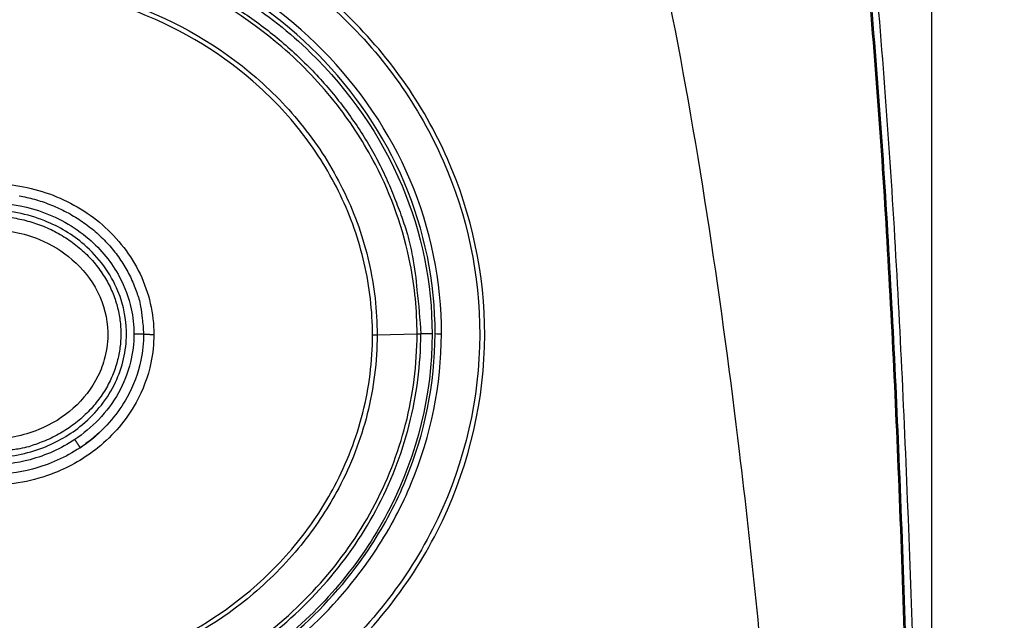
# Model space of a CAD drawing. Units: millimetres. Extents: x -1488 to -2, y 20 to 1050.
# Drawn here: x -909 to -865, y 491 to 518 of the extents above; entities that cross this region are included whole.
import ezdxf

# ---------------------------------------------------------------- set-up
doc = ezdxf.new("R2010")
doc.units = ezdxf.units.MM
doc.header["$LTSCALE"] = 5
doc.layers.get('0').update_dxf_attribs({"lineweight": 25})
doc.layers.add('1', color=4, linetype='Continuous', lineweight=15)
doc.styles.get("Standard").update_dxf_attribs({"font": 'simplex.shx', "bigfont": 'extfont.shx'})
doc.dimstyles.new('FURUNO$0', dxfattribs={"dimtxt": 2.5, "dimasz": 2, "dimexe": 1, "dimexo": 1, "dimgap": 1.25, "dimtad": 3, "dimdec": 4, "dimdsep": 46, "dimtxsty": 'Standard', "dimblk": 'OPEN30', "dimcen": 0, "dimclrd": 4, "dimclre": 4, "dimclrt": 4, "dimadec": 4, "dimazin": 2, "dimtm": 1e-09, "dimtfac": 0.8, "dimtdec": 4, "dimtmove": 0, "dimatfit": 0, "dimldrblk": 'OPEN30', "dimfxl": 0, "dimtvp": 1, "dimtolj": 1, "dimtzin": 0, "dimarcsym": 0})

# ---------------------------------------------------------------- blocks, each defined once
blk = doc.blocks.new('_Open30')
at = {"color": 0, "lineweight": -2}
for p, q in [((-1, 0.2679), (0, 0)), ((0, 0), (-1, -0.2679)), ((0, 0), (-1, 0))]:
    blk.add_line(p, q, dxfattribs=at)
blk = doc.blocks.new('*D7')
at = {"layer": '1', "color": 4, "lineweight": -2}
for p, q in [((-1266.63, 424.057), (-1266.63, 579.5)), ((-868.648, 424.057), (-868.648, 579.5)), ((-1256.63, 574.5), (-878.648, 574.5))]:
    blk.add_line(p, q, dxfattribs=at)
at = {"layer": 'Defpoints', "color": 0}
for p in [(-868.648, 574.5), (-1266.63, 419.057), (-868.648, 419.057)]:
    blk.add_point(p, dxfattribs=at)
at = {"layer": '1', "color": 4, "lineweight": -2, "xscale": 10, "yscale": 10, "zscale": 10, "rotation": 180}
blk.add_blockref('_Open30', (-1266.63, 574.5), dxfattribs=at)
at = {"layer": '1', "color": 4, "lineweight": -2, "xscale": 10, "yscale": 10, "zscale": 10}
blk.add_blockref('_Open30', (-868.648, 574.5), dxfattribs=at)
at = {"layer": '1', "color": 4, "insert": (-1067.639, 587), "char_height": 12.5, "attachment_point": 5}
blk.add_mtext('\\A1;398', dxfattribs=at)
blk = doc.blocks.new('*D8')
at = {"layer": '1', "color": 4, "lineweight": -2}
for p, q in [((-1276.448, 446.428), (-1276.448, 614.5)), ((-858.865, 446.428), (-858.865, 614.5)), ((-868.865, 609.5), (-1266.448, 609.5))]:
    blk.add_line(p, q, dxfattribs=at)
at = {"layer": 'Defpoints', "color": 0}
for p in [(-1276.448, 609.5), (-1276.448, 441.428), (-858.865, 441.428)]:
    blk.add_point(p, dxfattribs=at)
at = {"layer": '1', "color": 4, "lineweight": -2, "xscale": 10, "yscale": 10, "zscale": 10, "rotation": 180}
blk.add_blockref('_Open30', (-1276.448, 609.5), dxfattribs=at)
at = {"layer": '1', "color": 4, "lineweight": -2, "xscale": 10, "yscale": 10, "zscale": 10}
blk.add_blockref('_Open30', (-858.865, 609.5), dxfattribs=at)
at = {"layer": '1', "color": 4, "insert": (-1067.657, 622), "char_height": 12.5, "attachment_point": 5}
blk.add_mtext('\\A1;418%%p5', dxfattribs=at)
blk = doc.blocks.new('*D12')
at = {"layer": '1', "color": 4, "lineweight": -2}
for p, q in [((-873.206, 546.041), (-815.409, 546.041)), ((-820.409, 536.041), (-820.409, 275.057)), ((-861.915, 265.057), (-815.409, 265.057))]:
    blk.add_line(p, q, dxfattribs=at)
at = {"layer": 'Defpoints', "color": 0}
for p in [(-878.206, 546.041), (-866.915, 265.057), (-820.409, 265.057)]:
    blk.add_point(p, dxfattribs=at)
at = {"layer": '1', "color": 4, "lineweight": -2, "xscale": 10, "yscale": 10, "zscale": 10}
for p, rotation in [((-820.409, 546.041), 90), ((-820.409, 265.057), 270)]:
    blk.add_blockref('_Open30', p, dxfattribs=dict(at, rotation=rotation))
at = {"layer": '1', "color": 4, "insert": (-832.909, 405.549), "char_height": 12.5, "attachment_point": 5, "rotation": 90}
blk.add_mtext('\\A1;281%%p5', dxfattribs=at)

msp = doc.modelspace()

# ---------------------------------------------------------------- linework, layer by layer
at = {"linetype": 'Continuous'}
for p, q in [((-893.05941, 504.00051), (-891.30157, 504.0415)), ((-890.63857, 504.0453), (-891.13859, 504.0453))]:
    msp.add_line(p, q, dxfattribs=at)
for points in [[(-899.09753, 518.28726, -0.01315596), (-898.26511, 517.70666, -0.01332048), (-897.46547, 517.08371, -0.01350251), (-896.70399, 516.41916, -0.01361651), (-895.98261, 515.71792, -0.01367367), (-895.30632, 514.98184, -0.01387478), (-894.6759, 514.2147, -0.01416644), (-894.09569, 513.4187, -0.01393107), (-893.56565, 512.60353, -0.01319476), (-893.08938, 511.77402, -0.01430092), (-892.6645, 510.91664, -0.016563), (-892.29327, 510.02868, -0.01313384), (-891.97719, 509.18701, -0.00574465), (-891.71929, 508.42036, -0.01730198), (-891.5009, 507.4465, -0.02916824), (-891.3069, 505.96845, -0.01501752), (-891.13859, 504.0453, -0.00826845)], [(-908.81699, 510.12708, -0.01143461), (-908.479, 510.05767, -0.01169273), (-908.14067, 509.97165, -0.01188403), (-907.80338, 509.86804, -0.01203901), (-907.46859, 509.74737, -0.01230139), (-907.13803, 509.60885, -0.01248843), (-906.81311, 509.45332, -0.01271632), (-906.4957, 509.28032, -0.01289116), (-906.18706, 509.09102, -0.01309619), (-905.88914, 508.88532, -0.01327332), (-905.60295, 508.66462, -0.01346843), (-905.33042, 508.42918, -0.01359717), (-905.07224, 508.18074, -0.01366905), (-904.8302, 507.91996, -0.01388597), (-904.60458, 507.64817, -0.0141936), (-904.39692, 507.36616, -0.01397371), (-904.20722, 507.07736, -0.01324857), (-904.03677, 506.78348, -0.01437364), (-903.88471, 506.47972, -0.01666443), (-903.75184, 506.16513, -0.01322735), (-903.63872, 505.86693, -0.00578853), (-903.54642, 505.59532, -0.01744192), (-903.46826, 505.2503, -0.02943579), (-903.39883, 504.72665, -0.01516514), (-903.33859, 504.0453, -0.00835137)], [(-909.12641, 509.16517, -0.01298479), (-908.78081, 509.1008, -0.01368477), (-908.43445, 509.01559, -0.01406504), (-908.08944, 508.90995, -0.01434635), (-907.74801, 508.78279, -0.014584), (-907.41231, 508.63503, -0.01496694), (-907.08504, 508.46602, -0.01525448), (-906.76816, 508.2772, -0.01557756), (-906.46445, 508.06856, -0.0158482), (-906.17549, 507.84205, -0.0161317), (-905.90396, 507.59826, -0.01638261), (-905.65089, 507.3395, -0.01659328), (-905.41864, 507.06694, -0.01679742), (-905.20755, 506.78306, -0.01691161), (-905.01953, 506.48948, -0.01705067), (-904.8542, 506.18865, -0.01705795), (-904.7129, 505.88243, -0.01709769), (-904.59459, 505.57312, -0.01694904), (-904.49999, 505.26269, -0.01692986), (-904.42762, 504.9529, -0.01675531), (-904.37768, 504.64558, -0.01649396), (-904.34809, 504.3427, -0.01587806), (-904.33855, 504.0453, -0.01616196), (-904.34809, 503.7479, -0.0161621), (-904.37768, 503.44502, -0.01587806), (-904.42762, 503.1377, -0.01649343), (-904.49999, 502.82791, -0.01675545), (-904.59459, 502.51748, -0.0169318), (-904.7129, 502.20817, -0.01694852), (-904.8542, 501.90196, -0.01709078), (-905.01952, 501.60112, -0.01705987), (-905.20755, 501.30754, -0.0170748), (-905.41868, 501.02366, -0.01690469), (-905.65089, 500.7511, -0.01671487), (-905.90379, 500.49235, -0.01661771), (-906.17549, 500.24855, -0.01665774), (-906.46513, 500.022, -0.01604729), (-906.76816, 499.81341, -0.01495584), (-907.08238, 499.62473, -0.01586775), (-907.41231, 499.45557, -0.01796294), (-907.7585, 499.30723, -0.01405122), (-908.08944, 499.18065, -0.00627898), (-908.39303, 499.07727, -0.01799771), (-908.78081, 498.9898, -0.02961516), (-909.37049, 498.91231, -0.01517519)], [(-903.76589, 504.04512), (-903.75014, 504.04512, 0.00001448), (-903.7336, 504.04511, 0.00001265), (-903.7162, 504.04511, 0.00001189), (-903.69804, 504.0451, 0.00001232), (-903.67916, 504.0451, 0.00001236), (-903.65968, 504.0451, 0.00001242), (-903.63966, 504.0451, 0.00001247), (-903.61925, 504.0451, 0.0000128), (-903.59857, 504.0451, 0.00001309), (-903.57776, 504.0451, 0.00001359), (-903.55699, 504.04511, 0.00001414), (-903.53642, 504.04511, 0.0000149), (-903.51623, 504.04512, 0.00001582), (-903.49657, 504.04512, 0.00001699), (-903.47764, 504.04513, 0.00001843), (-903.45954, 504.04514, 0.0000201), (-903.44247, 504.04515, 0.00002254), (-903.42651, 504.04516, 0.00002569), (-903.41179, 504.04517, 0.0000291), (-903.39837, 504.04519, 0.00003207), (-903.38635, 504.0452, 0.00004094), (-903.37568, 504.04521, 0.00005801), (-903.36644, 504.04523, 0.00006202), (-903.35864, 504.04524, 0.00003663), (-903.35234, 504.04525, 0.00011733), (-903.34707, 504.04527, 0.00040065), (-903.34247, 504.04529, 0.00059836), (-903.33856, 504.04532, 0.00077808)], [(-903.33856, 504.04532), (-903.33806, 504.04432, 0.2205274), (-903.33649, 504.04331, 0.07781778), (-903.33381, 504.04229, 0.03345502), (-903.33003, 504.04126, 0.01903208), (-903.32505, 504.04022, 0.01177348), (-903.31888, 504.03918, 0.00807847), (-903.31147, 504.03815, 0.00580595), (-903.30285, 504.03712, 0.00446253), (-903.29297, 504.0361, 0.00349492), (-903.28189, 504.0351, 0.00285273), (-903.26957, 504.03412, 0.00235428), (-903.25609, 504.03316, 0.00200173), (-903.24144, 504.03223, 0.00171582), (-903.22572, 504.03133, 0.00150431), (-903.20892, 504.03047, 0.00132221), (-903.19117, 504.02965, 0.00117836), (-903.1725, 504.02887, 0.00106832), (-903.15299, 504.02813, 0.00098828), (-903.1327, 504.02744, 0.0008842), (-903.11185, 504.0268, 0.00077431), (-903.09056, 504.02622, 0.00078272), (-903.06846, 504.02568, 0.00084774), (-903.04544, 504.0252, 0.00062699), (-903.02357, 504.02478, 0.00025921), (-903.0036, 504.02442, 0.0007834), (-902.97795, 504.02408, 0.00123544), (-902.93862, 504.02371, 0.00060404), (-902.88722, 504.0233, 0.00032567)], [(-891.30157, 504.04152), (-891.29233, 504.04171, 0.0000235), (-891.2832, 504.04191, 0.00002383), (-891.27419, 504.0421, 0.00002469), (-891.2653, 504.04229, 0.00002638), (-891.25658, 504.04248, 0.00002805), (-891.24803, 504.04266, 0.00002978), (-891.23969, 504.04284, 0.00003177), (-891.23157, 504.04302, 0.00003411), (-891.22369, 504.04319, 0.0000368), (-891.21607, 504.04336, 0.00003984), (-891.20874, 504.04353, 0.00004344), (-891.2017, 504.04369, 0.00004753), (-891.19498, 504.04384, 0.00005255), (-891.18859, 504.04398, 0.00005839), (-891.18255, 504.04412, 0.00006543), (-891.17687, 504.04426, 0.00007337), (-891.17156, 504.04438, 0.00008465), (-891.16662, 504.0445, 0.00009942), (-891.16209, 504.04461, 0.00011426), (-891.15794, 504.04472, 0.00012655), (-891.15421, 504.04481, 0.00016692), (-891.15086, 504.0449, 0.00024877), (-891.14792, 504.04498, 0.00025755), (-891.1454, 504.04506, 0.00012065), (-891.14333, 504.04512, 0.00050558), (-891.14156, 504.04518, 0.00184264), (-891.13996, 504.04525, 0.00262606), (-891.13855, 504.04532, 0.00309884)], [(-893.26257, 503.99929), (-893.25588, 503.99922, 0.00026952), (-893.24914, 503.99917, 0.0002644), (-893.24235, 503.99912, 0.00026136), (-893.2355, 503.99908, 0.00026169), (-893.22862, 503.99904, 0.00026111), (-893.2217, 503.99901, 0.00026039), (-893.21475, 503.99899, 0.00025971), (-893.20778, 503.99898, 0.00025976), (-893.20079, 503.99897, 0.00025972), (-893.19378, 503.99897, 0.00026008), (-893.18676, 503.99898, 0.0002604), (-893.17975, 503.999, 0.00026101), (-893.17273, 503.99902, 0.00026205), (-893.16573, 503.99905, 0.00026361), (-893.15873, 503.99909, 0.00026434), (-893.15176, 503.99913, 0.00026434), (-893.14482, 503.99919, 0.00026836), (-893.13791, 503.99924, 0.00027558), (-893.13102, 503.99931, 0.00027054), (-893.1242, 503.99938, 0.00025551), (-893.11747, 503.99946, 0.00028365), (-893.11069, 503.99955, 0.00034036), (-893.10383, 503.99965, 0.0002646), (-893.09742, 503.99975, 0.00009703), (-893.09165, 503.99984, 0.00037425), (-893.08443, 503.99997, 0.00066225), (-893.07353, 504.00019, 0.00033786), (-893.05941, 504.00049, 0.00018331)], [(-906.36937, 499.39257), (-906.36066, 499.37947, -0.00010867), (-906.3515, 499.36569, -0.00009486), (-906.34187, 499.35119, -0.00008908), (-906.33182, 499.33605, -0.00009226), (-906.32138, 499.3203, -0.00009253), (-906.3106, 499.30403, -0.00009288), (-906.29952, 499.2873, -0.00009322), (-906.28824, 499.27024, -0.00009567), (-906.2768, 499.25293, -0.00009784), (-906.2653, 499.23552, -0.00010153), (-906.25382, 499.21812, -0.00010556), (-906.24246, 499.20089, -0.00011125), (-906.23131, 499.18396, -0.00011808), (-906.22047, 499.16747, -0.00012681), (-906.21002, 499.15157, -0.00013747), (-906.20005, 499.13638, -0.00014995), (-906.19066, 499.12205, -0.00016809), (-906.18188, 499.10863, -0.00019156), (-906.1738, 499.09626, -0.00021704), (-906.16644, 499.08496, -0.00023917), (-906.15987, 499.07485, -0.00030532), (-906.15404, 499.06587, -0.00043259), (-906.14901, 499.05807, -0.00046277), (-906.14478, 499.05149, -0.00027376), (-906.14137, 499.04617, -0.00087571), (-906.13856, 499.04171, -0.00299246), (-906.13616, 499.03778, -0.00448022), (-906.13419, 499.0344, -0.00584196)]]:
    msp.add_lwpolyline(points, format="xyb", dxfattribs=at)
for points, knots in [([(-888.3241, 503.99398), (-888.33048, 501.17864), (-888.97902, 498.36619), (-891.38301, 493.28689), (-893.13593, 491.0218), (-897.32927, 487.37626), (-899.75775, 485.97921), (-905.00327, 484.11391), (-907.83045, 483.66469), (-913.58457, 483.79212), (-916.51587, 484.4135), (-921.40877, 486.50162), (-923.45253, 487.78343), (-927.45748, 491.35436), (-929.26356, 493.82739), (-931.51939, 499.15349), (-932.04919, 501.97268), (-931.83497, 507.3061), (-931.21507, 509.8223), (-929.05396, 514.46797), (-927.4896, 516.58517), (-923.41101, 520.4071), (-920.77556, 521.98443), (-915.61205, 523.82942), (-913.14216, 524.28073), (-907.40732, 524.41331), (-904.12875, 523.80226), (-898.69351, 521.50687), (-896.43676, 520.04803), (-892.6039, 516.39001), (-891.03086, 514.18091), (-888.88576, 509.31578), (-888.31799, 506.65412), (-888.3241, 503.99398)], [2, 2, 2, 2, 37.407679, 37.407679, 72.646581, 72.646581, 107.22788, 107.22788, 142.58075, 142.58075, 179.51942, 179.51942, 209.40911, 209.40911, 246.94411, 246.94411, 282.12918, 282.12918, 314.076, 314.076, 346.5648, 346.5648, 384.33665, 384.33665, 415.4502, 415.4502, 456.38761, 456.38761, 489.5772, 489.5772, 522.98905, 522.98905, 556.44482, 556.44482, 556.44482, 556.44482]), ([(-868.99975, 419.05795), (-869.00337, 428.06176), (-869.02678, 437.06878), (-869.11815, 450.31635), (-869.15459, 454.55548), (-869.24916, 463.03514), (-869.30766, 467.27596), (-869.45709, 475.76435), (-869.54359, 480.0113), (-869.78037, 489.03476), (-869.93678, 493.81199), (-870.22601, 500.71204), (-870.32415, 502.83386), (-870.5465, 507.07684), (-870.67032, 509.19778), (-870.94866, 513.4363), (-871.10184, 515.55386), (-871.47901, 520.0244), (-871.70859, 522.37714), (-871.98653, 524.73041)], [2, 2, 2, 2, 87.262828, 87.262828, 127.37943, 127.37943, 167.5027, 167.5027, 207.66755, 207.66755, 252.79751, 252.79751, 272.82604, 272.82604, 292.82332, 292.82332, 312.77515, 312.77515, 334.87436, 334.87436, 334.87436, 334.87436]), ([(-871.9442, 524.74903), (-871.66324, 522.36215), (-871.43646, 520.03235), (-871.05853, 515.55635), (-870.90481, 513.43853), (-870.62612, 509.20044), (-870.50237, 507.07953), (-870.28019, 502.83623), (-870.18204, 500.7137), (-869.89271, 493.81401), (-869.73695, 489.0366), (-869.50047, 480.01214), (-869.41341, 475.76561), (-869.26437, 467.27673), (-869.20586, 463.03544), (-869.11077, 454.55555), (-869.074, 450.31646), (-868.98266, 437.06955), (-868.95926, 428.06184), (-868.95571, 419.05685)], [2, 2, 2, 2, 24.134719, 24.134719, 44.086553, 44.086553, 64.08383, 64.08383, 84.112363, 84.112363, 129.24232, 129.24232, 169.40717, 169.40717, 209.53044, 209.53044, 249.64704, 249.64704, 334.90987, 334.90987, 334.90987, 334.90987]), ([(-868.99184, 469.16209), (-869.00688, 470.0919), (-869.02264, 471.02175), (-869.1954, 480.76572), (-869.40917, 489.5765), (-869.95958, 502.79323), (-870.18249, 507.1983), (-870.76805, 516.00414), (-871.12275, 520.39815), (-871.63786, 524.78405)], [0.47254581, 0.47254581, 0.47254581, 0.47254581, 0.498912, 0.498912, 0.7488399, 0.7488399, 0.87391142, 0.87391142, 0.99900929, 0.99900929, 0.99900929, 0.99900929]), ([(-888.54287, 503.99678), (-888.53453, 506.6255), (-889.09339, 509.25858), (-891.21038, 514.07257), (-892.76546, 516.26128), (-896.55782, 519.88642), (-898.79333, 521.33375), (-904.17934, 523.61097), (-907.43038, 524.21756), (-913.11657, 524.0857), (-915.56554, 523.63751), (-920.68293, 521.80666), (-923.29343, 520.24183), (-927.32969, 516.45394), (-928.87606, 514.35674), (-931.00935, 509.75972), (-931.62008, 507.2701), (-931.82708, 501.99879), (-931.30113, 499.21251), (-929.06832, 493.94995), (-927.28141, 491.50489), (-923.31904, 487.97375), (-921.29622, 486.70524), (-916.45308, 484.63863), (-913.55054, 484.02307), (-907.85305, 483.89653), (-905.05336, 484.34122), (-899.86067, 486.18731), (-897.45686, 487.57012), (-893.30807, 491.17539), (-891.57373, 493.41521), (-889.19483, 498.43412), (-888.55162, 501.21467), (-888.54287, 503.99678)], [2, 2, 2, 2, 35.455764, 35.455764, 68.867615, 68.867615, 102.05721, 102.05721, 142.99462, 142.99462, 174.10817, 174.10817, 211.88001, 211.88001, 244.36881, 244.36881, 276.31564, 276.31564, 311.50071, 311.50071, 349.03571, 349.03571, 378.9254, 378.9254, 415.86407, 415.86407, 451.21694, 451.21694, 485.79824, 485.79824, 521.03714, 521.03714, 556.44482, 556.44482, 556.44482, 556.44482]), ([(-890.22635, 504.03862), (-890.2335, 501.80666), (-890.69004, 499.57467), (-891.9614, 496.48159), (-892.48273, 495.49424), (-893.99256, 493.18368), (-895.08589, 491.92325), (-897.22313, 490.01482), (-898.20732, 489.29093), (-900.28724, 488.0341), (-901.3848, 487.49923), (-904.15183, 486.43844), (-905.8673, 486.01888), (-909.34108, 485.60776), (-911.10605, 485.61574), (-914.03976, 485.98926), (-915.22691, 486.24339), (-917.53842, 486.9503), (-918.66467, 487.40429), (-920.81894, 488.50296), (-921.84908, 489.14854), (-923.77254, 490.61606), (-924.66711, 491.44024), (-926.76987, 493.79307), (-927.84322, 495.44777), (-929.59314, 499.482), (-930.09316, 501.94578), (-930.02321, 505.59197), (-929.87195, 506.78556), (-929.19889, 509.68265), (-928.53033, 511.35564), (-926.42759, 514.92826), (-924.81558, 516.73481), (-921.3471, 519.43168), (-919.55387, 520.42596), (-915.13455, 522.09694), (-912.42154, 522.55868), (-906.74605, 522.45144), (-903.77402, 521.77153), (-899.00266, 519.51737), (-897.07806, 518.17669), (-893.83278, 514.8966), (-892.50054, 512.94023), (-890.69672, 508.67884), (-890.21902, 506.35241), (-890.22635, 504.03862)], [2, 2, 2, 2, 14.671093, 14.671093, 20.969824, 20.969824, 30.319709, 30.319709, 37.199232, 37.199232, 44.072672, 44.072672, 53.963435, 53.963435, 63.851253, 63.851253, 70.685248, 70.685248, 77.523094, 77.523094, 84.368641, 84.368641, 91.221676, 91.221676, 102.24778, 102.24778, 116.16989, 116.16989, 122.94901, 122.94901, 133.03776, 133.03776, 146.44195, 146.44195, 157.88937, 157.88937, 173.13113, 173.13113, 189.93609, 189.93609, 202.94696, 202.94696, 216.05411, 216.05411, 229.18817, 229.18817, 229.18817, 229.18817]), ([(-890.50697, 504.04522), (-890.51376, 501.85499), (-890.96092, 499.66247), (-892.20845, 496.62048), (-892.72086, 495.64825), (-894.20687, 493.37102), (-895.284, 492.12784), (-897.39112, 490.24481), (-898.36141, 489.53068), (-900.41319, 488.29011), (-901.49628, 487.76199), (-904.22747, 486.71438), (-905.92081, 486.29995), (-909.35078, 485.8936), (-911.09367, 485.90134), (-913.99054, 486.27012), (-915.16273, 486.52108), (-917.44471, 487.21912), (-918.55633, 487.6674), (-920.68224, 488.75219), (-921.69856, 489.38953), (-923.59535, 490.83775), (-924.47695, 491.65077), (-926.54851, 493.97125), (-927.60509, 495.60282), (-929.32468, 499.57604), (-929.81435, 502.00173), (-929.74194, 505.58779), (-929.59193, 506.76195), (-928.92688, 509.61195), (-928.26762, 511.25728), (-926.19547, 514.77065), (-924.60679, 516.54877), (-921.18889, 519.20289), (-919.42122, 520.18201), (-915.0644, 521.82753), (-912.3894, 522.28229), (-906.79332, 522.17637), (-903.86314, 521.50637), (-899.16022, 519.28677), (-897.26373, 517.96714), (-894.06599, 514.74005), (-892.75286, 512.81512), (-890.9723, 508.62025), (-890.49988, 506.32571), (-890.50697, 504.04522)], [2.0289975, 2.0289975, 2.0289975, 2.0289975, 14.671093, 14.671093, 20.969824, 20.969824, 30.319709, 30.319709, 37.199232, 37.199232, 44.072672, 44.072672, 53.963435, 53.963435, 63.851253, 63.851253, 70.685248, 70.685248, 77.523094, 77.523094, 84.368641, 84.368641, 91.221676, 91.221676, 102.24778, 102.24778, 116.16989, 116.16989, 122.94901, 122.94901, 133.03776, 133.03776, 146.44195, 146.44195, 157.88937, 157.88937, 173.13113, 173.13113, 189.93609, 189.93609, 202.94696, 202.94696, 216.05411, 216.05411, 229.21717, 229.21717, 229.21717, 229.21717]), ([(-890.63857, 504.04532), (-890.63762, 506.27591), (-891.58862, 510.90036), (-895.76259, 516.89926), (-902.28404, 521.05962), (-909.71086, 522.46881), (-916.99488, 521.30983), (-923.40542, 517.86593), (-928.35816, 511.89281), (-930.18995, 504.47448), (-928.68723, 497.19009), (-924.51532, 491.19143), (-917.99266, 487.03092), (-910.56672, 485.62184), (-903.28183, 486.78071), (-896.8726, 490.22477), (-891.9174, 496.1976), (-890.63965, 501.38715), (-890.63857, 504.04532)], [0, 0, 0, 0, 0.35027219, 0.72584181, 1.1237899, 1.5411976, 1.8914698, 2.2670394, 2.6649876, 3.0823952, 3.4326674, 3.808237, 4.2061852, 4.6235929, 4.973865, 5.3494347, 5.7473828, 6.1647905, 6.1647905, 6.1647905, 6.1647905]), ([(-891.30157, 504.04152), (-891.30149, 505.07596), (-891.40267, 506.11133), (-891.90132, 508.64869), (-892.42309, 510.12777), (-893.61327, 512.42294), (-894.17508, 513.29742), (-895.53488, 515.04913), (-896.35698, 515.91064), (-898.76758, 517.99004), (-900.49743, 519.04631), (-904.80234, 520.84547), (-907.47283, 521.3693), (-910.13865, 521.36754)], [2.020016, 2.020016, 2.020016, 2.020016, 10.937515, 10.937515, 24.315427, 24.315427, 33.233857, 33.233857, 43.44266, 43.44266, 60.697617, 60.697617, 83.701607, 83.701607, 83.701607, 83.701607]), ([(-910.13855, 519.65454), (-908.00902, 519.64698), (-903.74888, 518.90088), (-899.05041, 516.18441), (-896.0889, 513.05814), (-894.38227, 510.29852), (-893.30424, 507.23199), (-893.05897, 505.07762), (-893.05941, 504.00049)], [2, 2, 2, 2, 31.038867, 60.084826, 74.736142, 89.388368, 104.05691, 118.72695, 118.72695, 118.72695, 118.72695]), ([(-893.26257, 503.99929), (-893.26289, 505.06101), (-893.50622, 507.18432), (-894.57127, 510.20676), (-896.25644, 512.92774), (-899.18083, 516.01201), (-903.8223, 518.69553), (-908.03379, 519.4356), (-910.13855, 519.44478)], [2, 2, 2, 2, 16.670045, 31.338583, 45.990808, 60.642125, 89.688083, 118.72695, 118.72695, 118.72695, 118.72695]), ([(-880.18679, 518.63926), (-878.88127, 512.09837), (-877.88094, 505.20306), (-876.5955, 494.48506), (-876.15016, 490.09713), (-875.37981, 481.29414), (-875.05464, 476.88376), (-874.21911, 463.60264), (-873.84838, 454.73248), (-873.36198, 436.92061), (-873.25325, 427.99155), (-873.25009, 419.05755)], [0.012102195, 0.012102195, 0.012102195, 0.012102195, 0.20302919, 0.20302919, 0.33502093, 0.33502093, 0.467312, 0.467312, 0.73293346, 0.73293346, 0.99999447, 0.99999447, 0.99999447, 0.99999447]), ([(-910.13855, 510.66858), (-909.23622, 510.66862), (-908.3328, 510.51341), (-906.63333, 509.90102), (-905.83574, 509.44168), (-904.46207, 508.25), (-903.88856, 507.51175), (-903.09955, 505.85832), (-902.88725, 504.94097), (-902.88722, 504.0233)], [2, 2, 2, 2, 5.6994123, 5.6994123, 9.4082554, 9.4082554, 13.163186, 13.163186, 16.93461, 16.93461, 16.93461, 16.93461]), ([(-910.13855, 509.81803), (-909.40344, 509.82023), (-908.66833, 509.70268), (-907.15936, 509.20557), (-906.39868, 508.78815), (-905.20494, 507.76212), (-904.7378, 507.18881), (-904.16329, 506.11077), (-903.98915, 505.63988), (-903.80584, 504.79059), (-903.76598, 504.41794), (-903.76589, 504.04512)], [2, 2, 2, 2, 5.7284321, 5.7284321, 10.0383, 10.0383, 13.723062, 13.723062, 16.251226, 16.251226, 18.147731, 18.147731, 18.147731, 18.147731]), ([(-910.13855, 498.59986), (-909.37648, 498.59783), (-908.61468, 498.72748), (-907.26479, 499.21625), (-906.66561, 499.54521), (-905.51461, 500.45786), (-904.99385, 501.08182), (-904.30679, 502.44283), (-904.11748, 503.16514), (-904.07435, 504.58973), (-904.20333, 505.28969), (-904.79025, 506.71857), (-905.31188, 507.42075), (-906.46474, 508.41717), (-907.05232, 508.76718), (-908.45838, 509.33178), (-909.29896, 509.49305), (-910.13855, 509.49078)], [2, 2, 2, 2, 7.5278569, 7.5278569, 12.419091, 12.419091, 18.195251, 18.195251, 23.50197, 23.50197, 28.562818, 28.562818, 34.739901, 34.739901, 39.635539, 39.635539, 45.731903, 45.731903, 45.731903, 45.731903]), ([(-910.13855, 508.63963), (-909.37974, 508.63959), (-908.61936, 508.49242), (-907.39467, 507.98379), (-906.90298, 507.68485), (-906.01996, 506.91667), (-905.63659, 506.43571), (-905.08849, 505.34671), (-904.93087, 504.73524), (-904.90765, 503.75003), (-904.94972, 503.37928), (-905.11266, 502.73275), (-905.21646, 502.45219), (-905.61105, 501.64975), (-905.98544, 501.16966), (-906.87755, 500.37525), (-907.39519, 500.05912), (-908.6408, 499.5502), (-909.39028, 499.40718), (-910.13855, 499.40718)], [2, 2, 2, 2, 4.5899529, 4.5899529, 6.5287206, 6.5287206, 8.5917896, 8.5917896, 10.704199, 10.704199, 11.970387, 11.970387, 12.989548, 12.989548, 15.033527, 15.033527, 17.074785, 17.074785, 19.628803, 19.628803, 19.628803, 19.628803]), ([(-910.13855, 486.54526), (-908.05986, 486.54517), (-903.89317, 487.17621), (-898.89066, 489.65481), (-895.31392, 492.86747), (-892.97186, 496.19878), (-891.48019, 499.99453), (-891.1386, 502.69617), (-891.13855, 504.04532)], [2, 2, 2, 2, 20.636165, 39.263434, 51.311576, 63.353443, 75.404713, 87.452262, 87.452262, 87.452262, 87.452262]), ([(-910.13855, 486.70919), (-908.07626, 486.70833), (-903.94443, 487.3328), (-898.98493, 489.78857), (-895.44034, 492.97048), (-893.11986, 496.26866), (-891.64083, 500.02763), (-891.30168, 502.70381), (-891.30157, 504.04152)], [2, 2, 2, 2, 20.636165, 39.263434, 51.311576, 63.353443, 75.404713, 87.473233, 87.473233, 87.473233, 87.473233]), ([(-903.76589, 504.04512), (-903.76574, 503.62562), (-903.87417, 502.72417), (-904.39216, 501.41876), (-905.25046, 500.25742), (-905.98538, 499.64756), (-906.36937, 499.39257)], [2, 2, 2, 2, 4.1308825, 6.5926543, 9.0635028, 11.404722, 11.404722, 11.404722, 11.404722]), ([(-903.33856, 504.04532), (-903.33859, 503.65754), (-903.43871, 502.68847), (-904.06901, 501.00114), (-905.13217, 499.75636), (-905.96, 499.14992), (-906.13419, 499.0344)], [2, 2, 2, 2, 3.6841763, 6.2069396, 9.712019, 10.5978, 10.5978, 10.5978, 10.5978]), ([(-902.88722, 504.0233), (-902.88724, 503.60472), (-902.99546, 502.55855), (-903.67616, 500.74105), (-905.16004, 499.00887), (-907.43331, 497.70085), (-909.15624, 497.37812), (-910.13855, 497.37813)], [2, 2, 2, 2, 3.6841763, 6.2069396, 9.712019, 12.677133, 16.619458, 16.619458, 16.619458, 16.619458]), ([(-893.05941, 504.00049), (-893.0599, 502.82932), (-893.35333, 500.4874), (-894.54485, 497.40837), (-896.29104, 494.73936), (-898.95765, 491.99144), (-903.53106, 489.23838), (-907.73802, 488.41667), (-910.13855, 488.41089)], [2, 2, 2, 2, 18.667355, 35.329521, 48.652693, 63.88047, 89.577911, 123.80313, 123.80313, 123.80313, 123.80313]), ([(-910.13855, 488.60814), (-907.76397, 488.61513), (-903.60226, 489.42936), (-899.0816, 492.1508), (-896.44795, 494.86464), (-894.72468, 497.49898), (-893.55027, 500.53616), (-893.26229, 502.8449), (-893.26257, 503.99929)], [2, 2, 2, 2, 36.225219, 61.92266, 77.150437, 90.473609, 107.13577, 123.80313, 123.80313, 123.80313, 123.80313]), ([(-906.36937, 499.39257), (-906.97106, 498.99316), (-907.64013, 498.69293), (-908.92282, 498.34714), (-909.53013, 498.26893), (-910.13855, 498.27101)], [2, 2, 2, 2, 5.6523508, 5.6523508, 8.727202, 8.727202, 8.727202, 8.727202]), ([(-905.91269, 499.18543), (-905.75035, 499.30266), (-905.55366, 499.45873), (-905.36668, 499.62608), (-905.32937, 499.66028)], [5.3793939, 5.3793939, 5.3793939, 5.3793939, 5.59863, 5.6540293, 5.6540293, 5.6540293, 5.6540293]), ([(-906.13419, 499.0344), (-906.77322, 498.60943), (-907.48468, 498.29323), (-908.84947, 497.92805), (-909.49497, 497.8438), (-910.13855, 497.84419)], [2, 2, 2, 2, 5.6523508, 5.6523508, 8.727202, 8.727202, 8.727202, 8.727202])]:
    msp.add_open_spline(points, degree=3, knots=knots, dxfattribs=at)
for points in [[(-890.22635, 504.03862), (-890.3879, 504.03744), (-890.49919, 504.0416), (-890.50697, 504.04522)], [(-906.13419, 499.0344), (-905.89659, 499.19219), (-905.66868, 499.36516), (-905.45279, 499.55232)]]:
    msp.add_open_spline(points, degree=3, dxfattribs=at)

# ---------------------------------------------------------------- dimensions: what is measured, and where the dimension line sits
at = {"layer": '1'}
dim = msp.add_linear_dim(base=(-1276.44823, 609.5), p1=(-858.86495, 441.42752), p2=(-1276.44823, 441.42752), text='<>%%p5', dimstyle='FURUNO$0', override={"dimscale": 5, "dimdec": 0}, dxfattribs=at)
dim.commit()
dim.dimension.update_dxf_attribs({"geometry": '*D8', "text_midpoint": (-1067.65659, 622)})
dim = msp.add_linear_dim(base=(-868.64768, 574.5), p1=(-1266.62988, 419.05745), p2=(-868.64768, 419.05705), dimstyle='FURUNO$0', override={"dimscale": 5, "dimdec": 1}, dxfattribs=at)
dim.commit()
dim.dimension.update_dxf_attribs({"geometry": '*D7', "text_midpoint": (-1067.63878, 587)})
dim = msp.add_linear_dim(base=(-820.40868, 265.05667), p1=(-878.20599, 546.04148), p2=(-866.91502, 265.05667), angle=90, text='<>%%p5', dimstyle='FURUNO$0', override={"dimscale": 5, "dimdec": 1}, dxfattribs=at)
dim.commit()
dim.dimension.update_dxf_attribs({"geometry": '*D12', "text_midpoint": (-832.90868, 405.54908)})

doc.saveas('drawing.dxf')
